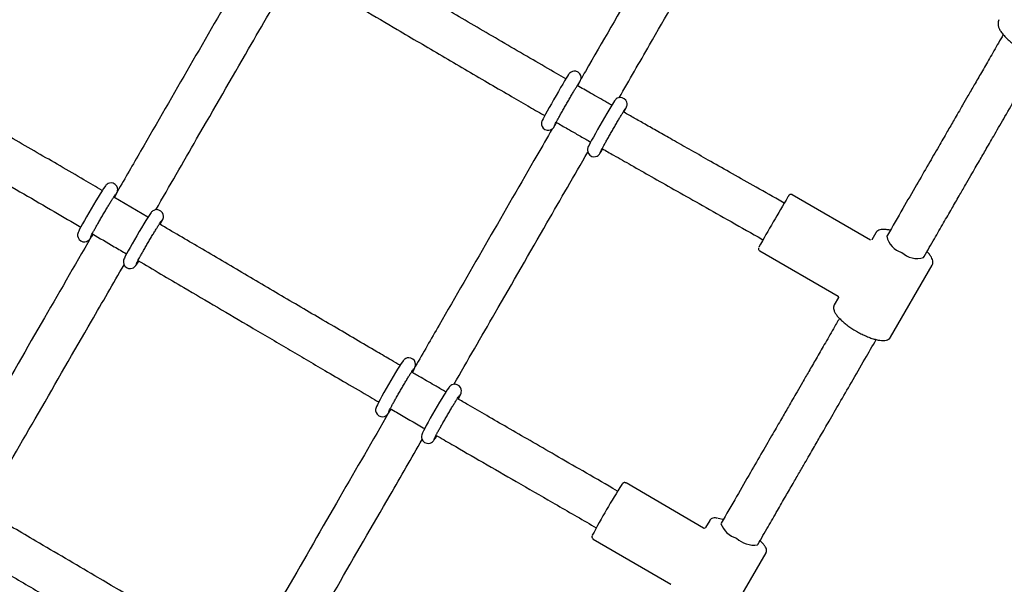
# Model space of a CAD drawing. Units: millimetres. Extents: x 0.025 to 0.427, y 0.004 to 0.287.
# Drawn here: x 0.163 to 0.17, y 0.067 to 0.072 of the extents above; entities that cross this region are included whole.
import ezdxf

# ---------------------------------------------------------------- set-up
doc = ezdxf.new("R2010")
doc.units = ezdxf.units.MM
doc.layers.add('FORMAT', color=7, linetype='Continuous')
doc.styles.add('SLDTEXTSTYLE1', font='TXT', dxfattribs={"width": 0.75})
doc.dimstyles.new('SLDDIMSTYLE0', dxfattribs={"dimtxt": 0.0035, "dimasz": 0.003302, "dimexe": 0, "dimexo": 0.0625, "dimgap": 0.000875, "dimtad": 1, "dimlfac": 50, "dimrnd": 1e-09, "dimzin": 12, "dimdsep": 46, "dimtxsty": 'SLDTEXTSTYLE1', "dimsah": 1, "dimcen": 0.09, "dimadec": 0, "dimazin": 3, "dimtfac": 1, "dimtofl": 0, "dimtmove": 0, "dimatfit": 3, "dimfxl": 0, "dimfrac": 2, "dimtolj": 1, "dimtzin": 12, "dimarcsym": 0})

# ---------------------------------------------------------------- blocks, each defined once
blk = doc.blocks.new('_D')
at = {"layer": 'FORMAT', "color": 7}
for p, q in [((0.1972484664288925, 0.2703447911664068), (0.0872396235977826, 0.2703447911664068)), ((0.0882396235977826, 0.2703447911664068), (0.08823962359778262, 0.0111831958608444)), ((0.1469662664288925, 0.0111831958608444), (0.08723962359778262, 0.0111831958608444))]:
    blk.add_line(p, q, dxfattribs=at)
for points in [[(0.0882396235977826, 0.2703447911664068), (0.08773162359778261, 0.2670427911664067), (0.0887476235977826, 0.2670427911664067)], [(0.08823962359778262, 0.0111831958608444), (0.08874762359778261, 0.0144851958608444), (0.08773162359778262, 0.0144851958608444)]]:
    blk.add_solid(points, dxfattribs=at)
at = {"layer": 'FORMAT', "color": 7, "char_height": 0.0035, "attachment_point": 1, "rotation": 90.00000000000041, "style": 'SLDTEXTSTYLE1'}
for s, insert in [('m', (0.08372788668320369, 0.1396983038705761)), ('12,96', (0.08372788668320377, 0.1280608033833082))]:
    blk.add_mtext(s, dxfattribs=dict(at, insert=insert))
blk = doc.blocks.new('_D_1')
at = {"layer": 'FORMAT', "color": 7}
for p, q in [((0.1972484664288931, 0.2403447911664062), (0.09923962359778254, 0.2403447911664062)), ((0.1002396235977825, 0.03915874425050352), (0.1002396235977825, 0.2403447911664062)), ((0.1441209028663175, 0.03915874425050352), (0.09923962359778254, 0.03915874425050352))]:
    blk.add_line(p, q, dxfattribs=at)
for points in [[(0.1002396235977825, 0.2403447911664062), (0.09973162359778255, 0.2370427911664062), (0.1007476235977825, 0.2370427911664062)], [(0.1002396235977825, 0.03915874425050352), (0.1007476235977825, 0.04246074425050352), (0.09973162359778255, 0.04246074425050352)]]:
    blk.add_solid(points, dxfattribs=at)
at = {"layer": 'FORMAT', "color": 7, "char_height": 0.0035, "attachment_point": 1, "rotation": 90, "style": 'SLDTEXTSTYLE1'}
for s, insert in [('m', (0.09572788668320367, 0.1396983038705761)), ('10,06', (0.09572788668320367, 0.1280608033833082))]:
    blk.add_mtext(s, dxfattribs=dict(at, insert=insert))
blk = doc.blocks.new('_D_3')
at = {"layer": 'FORMAT', "color": 7}
for p, q in [((0.1440228091940384, 0.04127414752734609), (0.1440228091940384, 0.2598014965232986)), ((0.3219941321749961, 0.1406577610166004), (0.3219941321749961, 0.2598014965232986)), ((0.3219941321749961, 0.2588014965232986), (0.1440228091940384, 0.2588014965232986))]:
    blk.add_line(p, q, dxfattribs=at)
for points in [[(0.1440228091940384, 0.2588014965232986), (0.1473248091940384, 0.2582934965232986), (0.1473248091940384, 0.2593094965232986)], [(0.3219941321749961, 0.2588014965232986), (0.3186921321749961, 0.2593094965232986), (0.3186921321749961, 0.2582934965232986)]]:
    blk.add_solid(points, dxfattribs=at)
at = {"layer": 'FORMAT', "color": 7, "char_height": 0.0035, "attachment_point": 1, "style": 'SLDTEXTSTYLE1'}
for s, insert in [('8,90', (0.2514309776195143, 0.2633132334378775)), ('m', (0.2604823666804288, 0.2633132334378774))]:
    blk.add_mtext(s, dxfattribs=dict(at, insert=insert))

msp = doc.modelspace()

# ---------------------------------------------------------------- linework, layer by layer
at = {"color": 7, "linetype": 'Continuous', "lineweight": 25}
for p, q in [((0.1671032749673274, 0.0708215806101524), (0.1671090532253626, 0.07083095153014515)), ((0.1674501319707434, 0.07062251310067677), (0.1674560413902411, 0.07063209673245302)), ((0.1694771366163875, 0.06994411572756333), (0.1688863059433875, 0.07028677270027474)), ((0.164024767403104, 0.07011667621682832), (0.1637660779515145, 0.07026808748197846)), ((0.168825541607915, 0.07022375567247674), (0.168785976833324, 0.07024621173908431)), ((0.1636001032825356, 0.0699717887990445), (0.1636109593215325, 0.06998809937921177)), ((0.1695169155028112, 0.07000001499296109), (0.1694860092931433, 0.069946483867547)), ((0.1696044862137524, 0.06998169191356607), (0.1696000364931016, 0.06997398477131937)), ((0.1686280210255783, 0.06996791340491862), (0.1686649936035581, 0.06994692861017754)), ((0.1686404774023525, 0.06986289969050342), (0.1692313080753525, 0.06952024271779199)), ((0.1639451610551078, 0.06976983679809219), (0.1639559085938542, 0.0697859843628139)), ((0.1698771646223126, 0.06981398477131938), (0.1698816143429634, 0.0698216919135661)), ((0.1696274765286999, 0.0692115123071372), (0.1699412679506656, 0.06975501499296108)), ((0.1692340302905133, 0.06951004343255127), (0.1692031240808455, 0.06945651230713719)), ((0.1658477147941506, 0.0686510107131454), (0.1658594406400124, 0.06866861430107632)), ((0.1661933339713117, 0.0684500329760761), (0.1662051437247739, 0.0684677625314503)), ((0.167568571697618, 0.06804998811207974), (0.1675318642394742, 0.0680712007353172)), ((0.1682159426274262, 0.06777048803254715), (0.1676315413569612, 0.06811166121432054)), ((0.1682638762144331, 0.06782968728161033), (0.1682321861711638, 0.06777479851657385)), ((0.1673717535110085, 0.06779413656471735), (0.1674072356477498, 0.06777363203412837)), ((0.1683493441952593, 0.0678077221668215), (0.1683472300981345, 0.06780406044318922)), ((0.1673844973799939, 0.06768849543895093), (0.1679688986504589, 0.06734732225717752)), ((0.1686243582273455, 0.06764406044318923), (0.1686264723244703, 0.06764772216682152)), ((0.1683667517577588, 0.06702787294950667), (0.1686882286622875, 0.06758468728161034))]:
    msp.add_line(p, q, dxfattribs=at)
at = {"color": 7, "linetype": 'Continuous', "lineweight": 25, "flags": 128}
for points in [[(0.1672683130350132, 0.07110852749068966), (0.1672767942025888, 0.07112438492075401), (0.1672838500154938, 0.07113811695905772), (0.1672892149013961, 0.07114997166848888), (0.1672909987599286, 0.07115537591293034), (0.1672924908449171, 0.07116278400195193), (0.1672926589453567, 0.07117408914646509), (0.1672897730309347, 0.07118665968277008), (0.1672825166733261, 0.07119979685880204), (0.1672703366510596, 0.07121112228913525), (0.167253360426755, 0.07121824719716266), (0.1672387820488757, 0.07121921356328549), (0.1672267190264756, 0.07121672873372385), (0.1672171963211263, 0.07121235767774527), (0.1672103270940979, 0.0712074838105362), (0.1672063449939162, 0.07120376696660193), (0.1672037402825352, 0.07120088616184485), (0.1672011417386719, 0.07119762177697835), (0.1671976227535553, 0.07119267987809177), (0.1671900315982258, 0.07118102526776292), (0.1671806422968151, 0.07116590555786562), (0.167168293607378, 0.07114552189403398), (0.1671540188542925, 0.07112156997613539), (0.167138144010247, 0.0710946118235782), (0.1671211182396989, 0.07106541509347954), (0.1671034519756982, 0.07103485703706061), (0.167085685101263, 0.07100387228679585), (0.1670683643468424, 0.07097341446889986), (0.1670520245056584, 0.07094442365963063), (0.1670371642348316, 0.07091778355627572), (0.167024227742936, 0.07089428788025476), (0.1670135783322784, 0.07087458941538477), (0.1670054439448853, 0.07085908480997455), (0.1669996549011433, 0.07084728007651704), (0.1669966135207996, 0.0708397871993829), (0.1669951288718294, 0.0708347218999116), (0.1669938851694497, 0.07082724866045195), (0.1669942076738312, 0.0708152764514311), (0.166998092689986, 0.0708019748736517), (0.1670065765394769, 0.07078897351945937), (0.1670197651431711, 0.07077855668613196), (0.1670363090346571, 0.07077298694815244), (0.1670503710120653, 0.0707728630215046), (0.1670619409960932, 0.07077583189424476), (0.1670709470284558, 0.07078041457114688), (0.1670772357311299, 0.0707851750138249), (0.1670807985449927, 0.07078863693030708), (0.1670833117777417, 0.0707914926128409), (0.1670860640491005, 0.07079503540702849), (0.1670900111425553, 0.07080069732324379), (0.167097692895215, 0.0708126084552635), (0.1671032749673275, 0.07082158061015255), (0.1671032749673275, 0.07082158061015255)], [(0.1676152689319796, 0.07090965437888307), (0.1676231788441813, 0.0709244207254924), (0.167630373438736, 0.07093837816574498), (0.1676357316702446, 0.07095002895592672), (0.1676378795108809, 0.0709563945567272), (0.1676392302324127, 0.0709628485365977), (0.1676395960109642, 0.07097411492479452), (0.1676370586604182, 0.07098638688805749), (0.1676302692940601, 0.07099952638255207), (0.1676185061148362, 0.0710111605394083), (0.167603185096084, 0.07101844386506073), (0.167588119691757, 0.07102028339975076), (0.1675756028760813, 0.07101829922383526), (0.1675656051565884, 0.07101417182964678), (0.16755824247123, 0.07100928275944125), (0.1675537926822745, 0.07100530038974232), (0.1675510544748534, 0.07100235252693468), (0.1675485438434044, 0.07099927043196387), (0.1675452859407182, 0.07099478491982723), (0.1675379234734214, 0.07098358960386625), (0.1675287931104425, 0.0709689469427957), (0.1675166712534672, 0.07094898477817499), (0.1675026042353192, 0.07092541910528398), (0.1674868919339383, 0.0708987699846283), (0.1674699732178068, 0.07086978728225633), (0.1674523534105005, 0.07083933878421415), (0.1674345702523546, 0.07080835461958311), (0.1674171704967191, 0.07077778761941549), (0.1674006918460422, 0.07074858211680005), (0.1673856378508505, 0.07072162963713048), (0.1673724601323249, 0.07069773640469838), (0.1673615331002448, 0.0706775750465057), (0.167353105629478, 0.07066158362183327), (0.1673470942175768, 0.07064947531339494), (0.1673443117526514, 0.0706430242280513), (0.1673426867002129, 0.07063826541848463), (0.1673412744646798, 0.07063221764981906), (0.1673405548814666, 0.07062194231155138), (0.1673424093013899, 0.07060990075965351), (0.1673481701861862, 0.07059688195071225), (0.1673589534260067, 0.07058464986314779), (0.1673737159946811, 0.0705763025468998), (0.1673892904480888, 0.07057337789380248), (0.1674023156022102, 0.07057473973251924), (0.1674128394071688, 0.07057854103444401), (0.1674207515205559, 0.0705833895353388), (0.1674257786460616, 0.07058766608697221), (0.1674287217552733, 0.07059073631233577), (0.167431187280543, 0.07059368725089411), (0.1674342641026415, 0.07059783352996953), (0.1674398965878011, 0.07060623616030758), (0.1674484123197608, 0.07061973107658412), (0.1674501319707435, 0.07062251310067676), (0.1674501319707435, 0.07062251310067676)], [(0.1637723849816188, 0.07026439596923387), (0.1637776860177313, 0.07027434410285407), (0.1637858118764607, 0.07029035059369654), (0.1637918473016581, 0.07030371983440573), (0.163793850000173, 0.0703093625263949), (0.163795773322665, 0.07031759861921366), (0.163796389428971, 0.0703265086402105), (0.163794567127637, 0.07033916705928804), (0.1637887642886162, 0.07035239939573733), (0.1637779682485637, 0.07036468754268599), (0.1637632042212929, 0.07037307018045805), (0.1637476728937196, 0.07037603064578557), (0.1637346497153745, 0.07037472335403633), (0.1637241404976766, 0.07037099893686061), (0.1637163180803591, 0.07036631922346871), (0.1637113303867473, 0.07036223096502753), (0.1637077220263538, 0.07035860870982352), (0.1637038643476224, 0.0703540801980785), (0.1636984107087605, 0.07034678627038045), (0.1636892661772474, 0.07033338526180861), (0.1636782917174976, 0.07031644981706184), (0.1636644480076521, 0.07029442100160264), (0.1636489032484754, 0.07026914274214556), (0.1636320124549346, 0.07024121379117446), (0.1636142457166885, 0.07021141917534665), (0.1635961280997939, 0.0701806425772772), (0.1635782060895903, 0.07014981344359258), (0.1635610254186134, 0.07011987041025709), (0.1635451066321771, 0.07009171930172511), (0.1635309219732571, 0.07006619151798882), (0.1635188717809902, 0.07004399807598992), (0.1635092420614666, 0.07002563743237229), (0.1635020720213715, 0.07001105766122341), (0.1634984968000892, 0.07000279283343652), (0.1634960003871755, 0.06999533827373168), (0.163494353359229, 0.06998658843391571), (0.1634943170196461, 0.06997620580366466), (0.1634973290489832, 0.06996328797187744), (0.1635047972980661, 0.06995001761933671), (0.1635171366975429, 0.06993877028921712), (0.1635339706157711, 0.0699318555526984), (0.1635484619385019, 0.0699309485664764), (0.163560467015101, 0.06993343509855474), (0.1635698862454308, 0.06993772946331643), (0.163576521108923, 0.06994233204152821), (0.1635807013357441, 0.06994609550467082), (0.1635842593026296, 0.06994991988199666), (0.163588398484405, 0.06995505717113829), (0.1635964104518962, 0.06996630226224378), (0.1636001032825357, 0.06997178879904464), (0.1636001032825357, 0.06997178879904464)], [(0.1641174043005246, 0.07006237058502561), (0.1641222116091238, 0.07007137427498271), (0.1641304769141798, 0.07008759570296624), (0.1641365863441749, 0.07010097145174958), (0.164138867312744, 0.07010728032265548), (0.1641408765341058, 0.07011594496357211), (0.1641414337501971, 0.07012514444899613), (0.1641394459111995, 0.07013784711467257), (0.1641334052779346, 0.07015110475355064), (0.1641223733138039, 0.07016326119384576), (0.1641074680500713, 0.07017139729242841), (0.1640920513940857, 0.0701740946729428), (0.1640791460953462, 0.07017263636192991), (0.1640687616524261, 0.07016883319081126), (0.1640610694029425, 0.07016414360806479), (0.1640561947713218, 0.07016009983222728), (0.1640526072743476, 0.0701564683940235), (0.1640487326145861, 0.07015188983966433), (0.164043088080406, 0.07014429910026898), (0.1640338600631761, 0.07013073154880305), (0.1640227977919057, 0.0701136316139252), (0.1640088785217535, 0.0700914585994661), (0.163993268344508, 0.0700660539972015), (0.163976330270398, 0.0700380289615055), (0.1639585377205781, 0.07000817422543046), (0.1639404172428975, 0.06997737633750341), (0.163922515663148, 0.0699465657551049), (0.1639053782698942, 0.06991668080827206), (0.1638895239086395, 0.06988862481695536), (0.1638754223398876, 0.06986322520081543), (0.163863470128408, 0.06984118638036597), (0.1638539467678714, 0.06982299387954681), (0.1638468731311333, 0.06980855040576157), (0.1638436639501955, 0.06980111904879864), (0.1638411400340678, 0.06979368509500723), (0.1638394396555814, 0.06978490365944903), (0.1638393327449146, 0.06977470250563335), (0.1638422146115001, 0.06976179934134707), (0.1638495049340634, 0.0697485177531459), (0.1638616911369517, 0.06973714664474705), (0.1638785816400365, 0.0697299997251144), (0.1638931462913046, 0.06972896713933711), (0.1639052212881614, 0.06973138161083045), (0.1639147159763854, 0.06973564491447193), (0.16392143789297, 0.06974026580612618), (0.1639256605758562, 0.06974404596008066), (0.1639292128848198, 0.06974784758261429), (0.1639333221205229, 0.06975292904221209), (0.1639410700297808, 0.06976376702084172), (0.1639451610551079, 0.06976983679809218), (0.1639451610551079, 0.06976983679809218)], [(0.1660200449080298, 0.06894537794763957), (0.1660245306682305, 0.06895384004316608), (0.1660328230328276, 0.06897023353901487), (0.1660389446064173, 0.06898371444358767), (0.1660413598017828, 0.0689904526729843), (0.1660433554755243, 0.06899935903140596), (0.166043817755766, 0.0690087095296941), (0.1660416500766555, 0.06902145251321266), (0.1660353648364369, 0.06903471499221463), (0.1660240993797558, 0.06904672245134419), (0.1660090555109289, 0.06905460405939608), (0.1659937297989691, 0.06905703835440553), (0.1659809286155044, 0.06905541751264757), (0.1659706625442178, 0.06905152147291305), (0.1659630964908399, 0.06904680820931404), (0.1659583163914358, 0.06904278298453584), (0.1659547139283999, 0.06903909133917449), (0.1659507854992243, 0.06903439628539557), (0.1659448161102439, 0.06902627996522219), (0.165935460206742, 0.069012401435744), (0.1659229202974665, 0.06899283681791935), (0.1659087215162415, 0.06897000323685733), (0.1658929090233145, 0.06894404325412437), (0.1658758564002157, 0.06891558829528084), (0.1658580465648107, 0.06888545074428522), (0.1658400086837621, 0.06885452873713938), (0.1658222876025471, 0.0688237571349326), (0.1658054234483684, 0.06879407345293852), (0.1657899247398459, 0.06876637094236675), (0.1657762476667331, 0.06874146028903107), (0.1657647696825693, 0.06872001675744542), (0.1657557383856179, 0.0687024640697167), (0.1657490816548641, 0.0686884598944848), (0.165746092083167, 0.06868106163471586), (0.1657441689833604, 0.06867481164136625), (0.1657427484803979, 0.06866673365371924), (0.1657428055393649, 0.06865602533728475), (0.1657459880431761, 0.06864310538703794), (0.1657536775914692, 0.06862986815440417), (0.1657662028595052, 0.06861878489690444), (0.1657829971380675, 0.06861215093942277), (0.1657974175457718, 0.06861141110622612), (0.1658093447652886, 0.06861400377354436), (0.1658186732281793, 0.06861835307616172), (0.1658252042990203, 0.06862294930575032), (0.165829353002609, 0.0686267239061478), (0.1658329610265413, 0.06863064090239511), (0.165837189119068, 0.06863594059143094), (0.1658464115524511, 0.06864906207733147), (0.1658477147941507, 0.06865101071314554), (0.1658477147941507, 0.06865101071314554)], [(0.1663657296476559, 0.06874451904658999), (0.1663696085237122, 0.06875182209129664), (0.1663780404105519, 0.06876843291380516), (0.1663842494340952, 0.0687819661348641), (0.16638703466499, 0.06878965787296372), (0.1663888107025701, 0.068797288943499), (0.1663894790136128, 0.0688059994303785), (0.1663878124270514, 0.06881856238574453), (0.1663822439315941, 0.06883175210334797), (0.1663716917828953, 0.06884415616761869), (0.1663570756509539, 0.06885278251994674), (0.166341402302671, 0.06885601350028489), (0.1663282439250108, 0.06885484935977783), (0.1663176004032058, 0.06885119116938002), (0.1663096416080392, 0.06884650788512409), (0.1663045226707157, 0.0688423508058945), (0.1663008601380029, 0.06883869140126497), (0.1662969871646915, 0.06883415475502944), (0.1662916198531851, 0.06882697854620969), (0.1662825175110201, 0.06881361124524464), (0.1662716063081463, 0.06879670948059319), (0.1662578359492704, 0.06877469541413021), (0.1662423761883169, 0.06874942477415323), (0.1662255744368563, 0.06872148819563041), (0.1662078962660012, 0.06869166795130208), (0.1661898631944583, 0.06866084708252995), (0.1661720186257906, 0.0686299555330386), (0.1661549055360709, 0.06859993316658895), (0.1661390422579174, 0.06857168789916687), (0.1661248991894782, 0.0685460534962306), (0.1661128754487433, 0.06852374371484529), (0.1661032569606564, 0.06850526035621762), (0.1660960872383966, 0.06849055965111255), (0.1660924033669445, 0.06848194398091403), (0.1660899754199381, 0.06847455647255404), (0.1660883768929345, 0.06846584891503248), (0.1660883812577543, 0.06845545666285088), (0.1660914504430902, 0.06844253272532139), (0.1660989839468319, 0.06842928195277291), (0.1661113777617012, 0.06841808710467201), (0.1661282231761756, 0.06841125264775819), (0.1661427082476016, 0.06841040389631715), (0.1661546976752736, 0.06841293415379104), (0.1661640931619671, 0.06841725735727411), (0.166170700545705, 0.06842187076218723), (0.166174884725213, 0.06842565874454967), (0.1661784854133473, 0.0684295525868014), (0.1661826831932131, 0.0684347970245611), (0.1661919015846181, 0.06844789213499106), (0.1661933339713119, 0.06845003297607609), (0.1661933339713119, 0.06845003297607609)], [(0.1683632483828285, 0.0678355582685218), (0.168339946456061, 0.06784162280861414), (0.1683263988787407, 0.06784395750163576)]]:
    msp.add_lwpolyline(points, dxfattribs=at)
at = {"color": 7, "linetype": 'Continuous', "lineweight": 25}
for centre, radius, start, end in [((0.1841798994820186, 0.06114554474232402), 0.01783733031018163, 149.2331552211387, 150.6429024737704), ((0.1697547206568033, 0.07000341981337259), 0.0001574598748913116, 190.7740719075109, 254.6212637818278), ((0.1698255362702393, 0.06996582118513855), 0.0001603738859642391, 225.4167105489215, 288.7793765304335), ((0.172070678552958, 0.0652423517011577), 0.00530565102295484, 147.4115209251871, 152.1997579949146), ((0.1685187954331889, 0.06787027302225), 0.0001838988031995371, 201.1032049333465, 252.917232606751), ((0.1685985809465882, 0.0678402103641193), 0.0001978364468041948, 227.4410725850989, 277.486692411726)]:
    msp.add_arc(centre, radius, start, end, dxfattribs=at)
for centre, major_axis, ratio, start_param, end_param in [((0.1695721960157556, 0.06960576365004914), (-7.890281486827577e-05, 0.0003470550387247584), 0.1497587147251911, 0.1382294160960988, 0.1602898268565268), ((0.1695721960157556, 0.06960576365004914), (0.0003398653928551876, 0.0001044279305749823), 0.143901671724915, 2.988060927201589, 3.010744651311656), ((0.168315313986096, 0.06742878011555849), (0.0003495313882545814, 7.785043160969674e-05), 0.1045879128345999, 3.235800430038633, 3.253932789295439)]:
    msp.add_ellipse(centre, major_axis=major_axis, ratio=ratio, start_param=start_param, end_param=end_param, dxfattribs=at)
for points, knots in [([(0.1682967496119988, 0.07290357973086925), (0.1682273720032484, 0.07278320459562916), (0.168032967796203, 0.07244589933048938), (0.167708675460405, 0.07188321532634082), (0.1674428936614114, 0.07142205141369994), (0.1673028902842356, 0.0711791332673664), (0.167291966151344, 0.07116017893807897)], [0, 0, 0, 0, 0.2102233250633837, 0.589070444304317, 0.9679361372126354, 1, 1, 1, 1]), ([(0.167579933067376, 0.0710189856493207), (0.1676565892333818, 0.07115199191821914), (0.1678545493901338, 0.07149547298715364), (0.1681697001525384, 0.07204229553655545), (0.1684244496095319, 0.07248431438926742), (0.1685579864429158, 0.07271600827400837), (0.1685740378576405, 0.07274385837752592)], [0, 0, 0, 0, 0.2282626379755054, 0.5894751844328271, 0.9506540337788664, 1, 1, 1, 1]), ([(0.1671775984823906, 0.07116088121173485), (0.1671543357644186, 0.07117431442583562), (0.1670717084444493, 0.07122202813156221), (0.1669257114096931, 0.07130678251052418), (0.1667410678845453, 0.07141433262097244), (0.1665555842632195, 0.07152277176398322), (0.1663750628912533, 0.07162858692974367), (0.1661983870213837, 0.0717323537435502), (0.165965703199516, 0.07186918796520118), (0.1656861635303586, 0.0720337949252791), (0.1654645325359969, 0.07216405696261759), (0.1653591054562609, 0.07222602097733766)], [0, 0, 0, 0, 0.03822715485814852, 0.135779806975855, 0.240264698714279, 0.3423792670975617, 0.4416338109351022, 0.5381555675791148, 0.6340842318825, 0.8259384659935785, 1, 1, 1, 1]), ([(0.1648550624865973, 0.07214985446953859), (0.1648064425776136, 0.07206559159237992), (0.1646361972494601, 0.07177054041945705), (0.1643410145379521, 0.0712589689354864), (0.1640360430100056, 0.07073043972666435), (0.1638528641065616, 0.07041299772585426), (0.1637943858501225, 0.07031165715453902)], [0, 0, 0, 0, 0.1393505059260382, 0.4879435833107552, 0.8365304853154438, 1, 1, 1, 1]), ([(0.1640839325037821, 0.0701731772306285), (0.1641868336068247, 0.07035150308136003), (0.1644217026112686, 0.0707585270469885), (0.1647576334722847, 0.07134071435414986), (0.1649892065248954, 0.07174205058557005), (0.1650912777679702, 0.0719189489231364)], [0, 0, 0, 0, 0.303646996238075, 0.6930661149407802, 1, 1, 1, 1]), ([(0.1651972906647808, 0.07194980012785814), (0.1652643003527642, 0.07191048559317353), (0.1655006946629077, 0.07177179322517319), (0.1657926743136778, 0.07159966667813035), (0.1660744203148685, 0.07143403604580638), (0.1662439432128355, 0.07133450268202124), (0.1664149619018585, 0.07123429390997874), (0.1665835131465656, 0.07113578702185253), (0.1667419313621545, 0.0710434866441203), (0.166882575103669, 0.0709618276272323), (0.1669723104652951, 0.07090986775073066), (0.1670151726361731, 0.07088511962582392), (0.1670182961793631, 0.07088331612788076)], [0, 0, 0, 0, 0.1104225625841758, 0.3895446508097601, 0.4819169414214945, 0.5750932110372896, 0.6690395837375045, 0.7637194027614187, 0.8526271238614944, 0.9296622089856865, 0.9948741950390755, 1, 1, 1, 1]), ([(0.1704451717480455, 0.07160716262478793), (0.170442892583011, 0.07160201278718803), (0.1704381044761004, 0.07159119392474173), (0.1704378793425236, 0.07157231191189231), (0.1704423694484981, 0.07155177564774148), (0.1704524516704484, 0.0715293999678317), (0.1704681152154008, 0.07150551935194745), (0.1704889291576063, 0.07148098567908158), (0.1705139866528967, 0.07145666198659055), (0.1705425755505054, 0.07143319276168575), (0.1705719224820359, 0.07141215344345526), (0.1705922464072759, 0.07139999552209694), (0.1706013894865426, 0.07139452606492341)], [0, 0, 0, 0, 0.08222119166207208, 0.1727316144458383, 0.2685819044102408, 0.3728616278884255, 0.4820788074217885, 0.5912095270379113, 0.6991983333420727, 0.8063033559559379, 0.9128621194340972, 1, 1, 1, 1]), ([(0.1704780371344112, 0.07149472525084105), (0.1704658339962916, 0.07147358891927709), (0.1704312096616908, 0.07141361816346589), (0.170376158964321, 0.07131826788848816), (0.1703153050496168, 0.07121286607212032), (0.1702612462773149, 0.07111923365173695), (0.1702140603747131, 0.07103750531898921), (0.1701737937003156, 0.07096776140480153), (0.17013897266819, 0.07090744960861611), (0.1701003112396918, 0.07084048605008594), (0.1700512541927748, 0.07075551674862687), (0.1699867124295911, 0.0706437271043072), (0.1699094038112197, 0.07050982454931579), (0.1698192519236985, 0.07035367666358451), (0.1697162059852564, 0.07017519542980756), (0.1696430903574471, 0.07004855492524271), (0.1696044085251376, 0.06998155574999179)], [0, 0, 0, 0, 0.04273690860071677, 0.1212587294091789, 0.1917142581555372, 0.2541090313595515, 0.308445378297841, 0.3547236909336682, 0.3929433041582737, 0.4283157603435673, 0.4876334989606635, 0.5613219905665335, 0.6493906032738587, 0.7518511588431922, 0.8687168236252276, 1, 1, 1, 1]), ([(0.163679663278825, 0.07031856636781753), (0.1636338496513944, 0.07034530707220238), (0.1635279674363146, 0.07040710888035112), (0.1633645790736167, 0.07050219830238262), (0.1631866767426808, 0.0706055426671504), (0.1629993569384905, 0.07071411401877795), (0.1627953762869168, 0.07083206326465635), (0.1625740009557417, 0.07095972882832183), (0.1623445856149424, 0.0710916738421521), (0.1621121965179782, 0.07122490216786495), (0.1619565448336802, 0.07131399672911931), (0.1618784480903997, 0.07135852827079239), (0.1618774549936242, 0.07135909454447535)], [0, 0, 0, 0, 0.07648684255409402, 0.1767726497176833, 0.2725391101687759, 0.373078698564419, 0.4888702065575417, 0.6121829342013984, 0.7414387175254957, 0.8703626451483648, 0.998351500540424, 1, 1, 1, 1]), ([(0.1698816920315782, 0.06982182807714034), (0.1699072178847797, 0.0698660398890267), (0.1699558910292755, 0.06995034374721254), (0.1700252275214091, 0.07007043764294964), (0.1700873665550301, 0.07017806535807586), (0.1701423241787269, 0.07027325464020853), (0.1701901264548999, 0.07035605057087974), (0.1702307983724463, 0.07042649639261646), (0.1702658668319857, 0.07048723674880177), (0.1703046896327977, 0.07055447981109585), (0.1703537854922441, 0.07063951633300064), (0.1704181152438739, 0.07075093875475853), (0.1704947923262166, 0.0708837474482869), (0.1705836508718336, 0.07103765519905238), (0.1706718868356253, 0.07119048473911099), (0.1707301457059366, 0.0712913924977019), (0.1707550180106635, 0.07133447277899771)], [0, 0, 0, 0, 0.08668530480445923, 0.1652930592805316, 0.2358273797947353, 0.2982928495655041, 0.3526938777595104, 0.3990344336219402, 0.4373178759322838, 0.4726882364044729, 0.531993714517051, 0.6056762759558946, 0.6937322932563383, 0.7961623357898904, 0.9129761275497796, 1, 1, 1, 1]), ([(0.1670906205259005, 0.07080574548384348), (0.1670906390995913, 0.07080578898156951), (0.1670906954552548, 0.07080592096089668), (0.1670927001434404, 0.07081012321670517), (0.1670970701247675, 0.07081862227146307), (0.1671046561291165, 0.07083290064457454), (0.1671152232609995, 0.07085231560872507), (0.1671283247961457, 0.07087601293283427), (0.1671434019867719, 0.07090295747572081), (0.1671599159709078, 0.07093218167200437), (0.1671773098910397, 0.07096269704359812), (0.1671950132208651, 0.07099350172781448), (0.1672124486913365, 0.07102359113472353), (0.1672290496366042, 0.0710519870042865), (0.167244264884702, 0.07107775029659145), (0.1672576031803598, 0.07110004292415538), (0.1672685073210224, 0.07111797269700326), (0.1672762813913529, 0.07113033453867615), (0.1672798033035096, 0.07113580488061487), (0.1672814316112616, 0.0711379801868599), (0.16728105393166, 0.07113750572701628), (0.1672810500359198, 0.07113750083299432)], [0, 0, 0, 0, 0.0182536855885958, 0.055384714614904, 0.1054474607015768, 0.1636754511461286, 0.2253136106510058, 0.288188682326992, 0.3515457218502041, 0.415113946797663, 0.4787805827369161, 0.5424889056017624, 0.6062008405604317, 0.669874800649723, 0.7334652714077319, 0.7968913559735348, 0.8599779530592745, 0.9222631730991634, 0.971040072325429, 0.9997012802595363, 0.9999999999999999, 0.9999999999999999, 0.9999999999999999, 0.9999999999999999]), ([(0.1675243327411341, 0.07096160164689055), (0.1675118070402755, 0.07096875447622529), (0.1674582929770541, 0.07099931380105275), (0.1673715792679717, 0.0710490515231846), (0.1672974587731542, 0.07109174003634344), (0.1672642339584067, 0.07111087533684356)], [0, 0, 0, 0, 0.1442817461240551, 0.6164207952049512, 0.9999999999999999, 0.9999999999999999, 0.9999999999999999, 0.9999999999999999]), ([(0.1617185002548435, 0.0710813577923064), (0.1617972740504744, 0.0710363449940119), (0.1619529694164674, 0.07094737779307017), (0.1621885813395861, 0.07081223835653667), (0.1624151213171817, 0.07068195711807952), (0.1626388767972665, 0.07055291258144246), (0.1628596697316223, 0.07042524300847477), (0.1630872714546109, 0.07029325968663405), (0.1633077379792692, 0.07016508683247002), (0.1634510996035945, 0.07008144415454727), (0.1635180305254684, 0.07004239408401602)], [0, 0, 0, 0, 0.1310084044056843, 0.2589363799059384, 0.3921436243679023, 0.5082766611004047, 0.6318169262103902, 0.7603286765586023, 0.8881051836558286, 1, 1, 1, 1]), ([(0.1674374775293165, 0.0706066779743677), (0.1674374961030073, 0.07060672147209371), (0.1674375524586708, 0.07060685345142088), (0.1674395571468564, 0.07061105570722938), (0.1674439271281835, 0.0706195547619873), (0.1674515131325325, 0.07063383313509873), (0.1674620802644155, 0.0706532480992493), (0.1674751817995617, 0.07067694542335846), (0.1674902589901879, 0.07070388996624503), (0.1675067729743239, 0.07073311416252857), (0.1675241668944557, 0.07076362953412234), (0.1675418702242811, 0.07079443421833868), (0.1675593056947525, 0.07082452362524774), (0.1675759066400202, 0.07085291949481072), (0.167591121888118, 0.07087868278711563), (0.1676044601837758, 0.07090097541467967), (0.1676153643244384, 0.07091890518752726), (0.1676231383947691, 0.07093126702920102), (0.1676266603069252, 0.07093673737113758), (0.1676282886146782, 0.07093891267738602), (0.167627910935076, 0.07093843821754049), (0.1676279070393358, 0.07093843332351854)], [0, 0, 0, 0, 0.01825368558860881, 0.0553847146149121, 0.105447460701577, 0.1636754511461211, 0.2253136106509962, 0.2881886823269766, 0.3515457218501842, 0.4151139467976241, 0.4787805827368837, 0.5424889056017214, 0.6062008405603805, 0.6698748006496641, 0.7334652714076741, 0.7968913559734604, 0.8599779530591911, 0.922263173099076, 0.9710400723253467, 0.9997012802594675, 1, 1, 1, 1]), ([(0.1687859768307528, 0.07024621174054325), (0.168720708739398, 0.07028322535226707), (0.1685962644713317, 0.07035379784372275), (0.1684182984382976, 0.07045446795562056), (0.1682577073753209, 0.07054527137322927), (0.1681137689508974, 0.07062667705154524), (0.1679865775604422, 0.07069867898855713), (0.1678755711844276, 0.07076160692767627), (0.1677799923249078, 0.07081586995374396), (0.1676955884820638, 0.07086388798491083), (0.1676408458833607, 0.07089504192118753), (0.1676132602511727, 0.07091080172343744), (0.1676111962991786, 0.07091198086898168)], [0, 0, 0, 0, 0.1667007871526657, 0.3178422566479162, 0.4542551872604196, 0.5765643379284302, 0.6852248846742306, 0.7789691289879539, 0.8600580231995338, 0.9294103080623799, 0.9947184920598793, 1, 1, 1, 1]), ([(0.1671049245980676, 0.07083333037915555), (0.1671054959993904, 0.07083300089006592), (0.1671196749059907, 0.0708248248588932), (0.16714793571558, 0.07080855766426736), (0.1671955439079157, 0.0707811720286759), (0.1672555315465927, 0.07074673154527594), (0.1673139724099883, 0.07071323147527277), (0.167352514405627, 0.070691211908077), (0.1673650442513622, 0.07068405343650472)], [0, 0, 0, 0, 0.006598552791636294, 0.1637382693840198, 0.3261987243055305, 0.5560156614777912, 0.8556625006480153, 1, 1, 1, 1]), ([(0.1670747537799945, 0.07078329621835276), (0.1670364500744727, 0.07071683565876369), (0.1668765967103129, 0.07043947492069537), (0.1665920637400445, 0.0699458048794147), (0.1662858622905443, 0.0694145577205537), (0.1661013346428993, 0.06909444959019494), (0.1660413180591558, 0.06899033621391856)], [0, 0, 0, 0, 0.1126617423024375, 0.4701727489246149, 0.8276766544765657, 1, 1, 1, 1]), ([(0.1663328110591514, 0.06885525342067285), (0.1664365118764001, 0.06903515350805159), (0.1666719892801756, 0.06944365950288237), (0.1670089274070783, 0.07002824449654699), (0.1672407428872999, 0.07043046177178154), (0.1673431702946742, 0.07060818101927974)], [0, 0, 0, 0, 0.3051858482908286, 0.6929971540360989, 0.9999999999999999, 0.9999999999999999, 0.9999999999999999, 0.9999999999999999]), ([(0.167451890359116, 0.07063446271818692), (0.1674806156781948, 0.07061808239532524), (0.1675535848829159, 0.07057647244387408), (0.1676770987265588, 0.0705062886595458), (0.1678287625026283, 0.07042028631206884), (0.1679996392207619, 0.07032358087948079), (0.1681904234918024, 0.07021570393974558), (0.1684021317364279, 0.07009599455562786), (0.1685502575467451, 0.07001200595968034), (0.1686280210281495, 0.06996791340345963)], [0, 0, 0, 0, 0.07338564528923595, 0.1864171520600129, 0.3152590747157058, 0.4602950627692416, 0.6221248440449983, 0.8016220967813178, 0.9999999999999999, 0.9999999999999999, 0.9999999999999999, 0.9999999999999999]), ([(0.1635917081924497, 0.06996658417800788), (0.1635916839052409, 0.06996651885223729), (0.1635915480944325, 0.06996615355930559), (0.1635927949971994, 0.06996911344135509), (0.1635960557827252, 0.06997579341011528), (0.1636023880655989, 0.06998814406277054), (0.1636118124634487, 0.07000576174805098), (0.1636240568622215, 0.07002806152856558), (0.1636385584540566, 0.07005394921290582), (0.1636547602017284, 0.0700824167262356), (0.1636720900661251, 0.07011244989903355), (0.1636899650103391, 0.07014303550621342), (0.1637077915566388, 0.07017315704865927), (0.1637249808176544, 0.07020181928067341), (0.1637409538127876, 0.07022806130023661), (0.1637551790273855, 0.07025100672697918), (0.1637670675383596, 0.07026974708588367), (0.1637758134203528, 0.07028298046296459), (0.1637803460792004, 0.07028957344931076), (0.1637824222406049, 0.07029216416134156), (0.1637820181359594, 0.07029170068618579), (0.1637819871245704, 0.07029166511864532)], [0, 0, 0, 0, 0.007286617275892076, 0.04074578475312405, 0.0861295691240698, 0.1417315954350059, 0.2027942771716737, 0.266153932723718, 0.3304477072744587, 0.3951511853985408, 0.4600465325259641, 0.5250282412930433, 0.5900330524159133, 0.6549952765156852, 0.7198492913828886, 0.7844892295912677, 0.8487000800919557, 0.9119590019098275, 0.9626150975860185, 0.9971310457235069, 1, 1, 1, 1]), ([(0.1688862049091372, 0.070286454877427), (0.1688853351618136, 0.0702870530457648), (0.1688825915320719, 0.07028893997590838), (0.1688772960763209, 0.0702897022744164), (0.1688716892753922, 0.07028917107541732), (0.1688673210352413, 0.0702875257498747), (0.1688641805897365, 0.07028552036220635), (0.1688622023299743, 0.0702837494479571), (0.1688610741395121, 0.07028252430214044), (0.1688602607364061, 0.07028152654846874), (0.1688593921570304, 0.07028033789328629), (0.1688581813914502, 0.07027850339556455), (0.1688562688493928, 0.07027544527072008), (0.1688539444729427, 0.07027161247377764), (0.1688532529477166, 0.07027047217837835)], [0, 0, 0, 0, 0.03357500438574732, 0.1059128072172378, 0.1642624892193431, 0.213667931640335, 0.2549834140258467, 0.2866219254059352, 0.3114705549899681, 0.3404121762496736, 0.3902011750361269, 0.5201180951351494, 0.8572303368717066, 1, 1, 1, 1]), ([(0.163936765965022, 0.0697646321770554), (0.1639367416778132, 0.06976456685128483), (0.1639366058670047, 0.06976420155835311), (0.1639378527697717, 0.06976716144040261), (0.1639411135552974, 0.06977384140916282), (0.1639474458381711, 0.06978619206181808), (0.163956870236021, 0.06980380974709846), (0.1639691146347938, 0.06982610952761312), (0.1639836162266289, 0.06985199721195333), (0.1639998179743007, 0.06988046472528311), (0.1640171478386973, 0.06991049789808107), (0.1640350227829113, 0.06994108350526095), (0.164052849329211, 0.06997120504770679), (0.1640700385902266, 0.06999986727972092), (0.1640860115853599, 0.07002610929928413), (0.1641002367999578, 0.07004905472602672), (0.1641121253109318, 0.0700677950849312), (0.1641208711929251, 0.07008102846201213), (0.1641254038517727, 0.07008762144835834), (0.1641274800131771, 0.07009021216038909), (0.1641270759085316, 0.07008974868523334), (0.1641270448971426, 0.07008971311769287)], [0, 0, 0, 0, 0.007286617275903449, 0.04074578475312676, 0.0861295691240669, 0.1417315954349925, 0.2027942771716505, 0.2661539327236925, 0.3304477072744273, 0.3951511853985193, 0.4600465325259215, 0.5250282412929927, 0.5900330524158669, 0.6549952765156188, 0.719849291382822, 0.784489229591202, 0.8487000800918791, 0.9119590019097424, 0.9626150975859363, 0.9971310457234374, 0.9999999999999999, 0.9999999999999999, 0.9999999999999999, 0.9999999999999999]), ([(0.1659272051887778, 0.06899952205455742), (0.165905522101291, 0.06901217576058873), (0.1658471616301393, 0.06904623346783408), (0.1656808632932189, 0.06914348131736757), (0.1654254575666775, 0.06929320761919627), (0.1650933197434234, 0.06948846788872716), (0.1647554096745726, 0.06968734918763674), (0.1644271785231631, 0.06988053848363163), (0.1642122579192032, 0.07000669424455748), (0.1641110969904578, 0.07006607447012311)], [0, 0, 0, 0, 0.03575093291926254, 0.09622436336856759, 0.2743659008492914, 0.4574544068215907, 0.6451005947130198, 0.8329524820397887, 1, 1, 1, 1]), ([(0.1636058935197601, 0.06999106148549962), (0.1636608515985919, 0.06995896535843034), (0.1637466584966658, 0.06990885317906488), (0.1638323019947258, 0.06985854918537404), (0.1638630920693027, 0.06984046417305734)], [0, 0, 0, 0, 0.6404855561199373, 0.9999999999999999, 0.9999999999999999, 0.9999999999999999, 0.9999999999999999]), ([(0.1696253995982509, 0.07001791349422538), (0.1696244542106403, 0.07001818245859802), (0.1696131488154214, 0.07002139886264018), (0.1695938204819429, 0.07002427554909635), (0.1695680587890303, 0.0700258712697599), (0.1695470727253796, 0.07002287558527397), (0.169530845519107, 0.07001537886908281), (0.1695205835375928, 0.07000722519658295), (0.1695179837280537, 0.07000092266688937), (0.169517373525386, 0.06999944339682194)], [0, 0, 0, 0, 0.0184296969611626, 0.2203910920381034, 0.4263495142723537, 0.6386059518312636, 0.8037436829188295, 0.9539365763409755, 1, 1, 1, 1]), ([(0.1635944783854116, 0.0699652235674074), (0.1634697139961544, 0.06974901837690703), (0.1632121189176059, 0.06930262984119485), (0.1628556573415851, 0.06868495470627214), (0.162623406374513, 0.06828255476040804), (0.1625257658214104, 0.06811338193078342)], [0, 0, 0, 0, 0.3524968461357709, 0.7277834108678792, 1, 1, 1, 1]), ([(0.1686312155655376, 0.0698854273093892), (0.1686311318164354, 0.06988513706437996), (0.168630803481146, 0.06988399916944593), (0.1686303308103194, 0.06988049308654941), (0.1686307999784495, 0.06987535235442666), (0.1686332349766355, 0.06986952766386896), (0.1686367326077024, 0.06986503051884758), (0.1686397954131273, 0.06986357220272935), (0.168640714832722, 0.06986313443270206)], [0, 0, 0, 0, 0.04930667422277922, 0.1933050113683593, 0.3956532897867875, 0.6264747040777928, 0.8878719250624901, 1, 1, 1, 1]), ([(0.1699404125900406, 0.06975515083083349), (0.1699422585825703, 0.06975819544331183), (0.1699469046182899, 0.06976585819280778), (0.169947587622397, 0.06978066144171415), (0.1699442784587034, 0.06979756141114683), (0.1699355995962357, 0.06981632449124192), (0.169922115747206, 0.06983655449470828), (0.1699088589325997, 0.06985100755883555), (0.169902525498369, 0.0698579125004675)], [0, 0, 0, 0, 0.1018305111488865, 0.2562893319031564, 0.4182387803629696, 0.6045113741840088, 0.8110555759452591, 1, 1, 1, 1]), ([(0.162816902408179, 0.06797764661255461), (0.1628172790982757, 0.06797829923730006), (0.1629448591791246, 0.06819933482735784), (0.1632057101942552, 0.06865132326405178), (0.1635481334338665, 0.0692446698533083), (0.1637625229897781, 0.06961619311882071), (0.1638443260940612, 0.06975795261966528)], [0, 0, 0, 0, 0.001089552084075851, 0.3690172483990435, 0.7592403808544143, 0.9999999999999999, 0.9999999999999999, 0.9999999999999999, 0.9999999999999999]), ([(0.1639494241468725, 0.06978979048939325), (0.1640647132241447, 0.0697221587504963), (0.1643489821448206, 0.06955539879478723), (0.1646797682607579, 0.06936052992916496), (0.1649419218355271, 0.06920629655378052), (0.1650811260234421, 0.06912443571788299), (0.1652204307518331, 0.06904258337673094), (0.1653667297620558, 0.06895670735103607), (0.1655272082953764, 0.06886266200543728), (0.1656624931514218, 0.06878347615836675), (0.1657444445139247, 0.06873568886772845), (0.1657663280670387, 0.06872292818040224)], [0, 0, 0, 0, 0.190262955412884, 0.4691324300574068, 0.5467430121926298, 0.6234050470112026, 0.69910403227827, 0.7768240065396402, 0.8649641246678336, 0.96394123709633, 1, 1, 1, 1]), ([(0.1692312896451415, 0.06952027162745968), (0.1692312514299975, 0.06952028891185619), (0.1692303621550284, 0.06952069112363896), (0.1692342520721799, 0.06951834785277211), (0.1692344493588744, 0.06951080542542351), (0.1692342334189418, 0.06951058440493453), (0.169234149222099, 0.06951049822713895)], [0, 0, 0, 0, 0.01689576056863949, 0.3931681370681113, 0.7633910209561138, 1, 1, 1, 1]), ([(0.1692036301758839, 0.06945604519014491), (0.1692016912539377, 0.06945248990626408), (0.1691971708960376, 0.06944420119943404), (0.169196952173979, 0.06942891968272809), (0.1692008632727712, 0.06941186556882117), (0.1692101023776484, 0.06939285816718772), (0.1692250064909175, 0.06937173235576378), (0.169245284814027, 0.06934925786976318), (0.1692697588495187, 0.06932652801767993), (0.1692976645287648, 0.06930403433645134), (0.1693277914642407, 0.06928261398764093), (0.1693521485254919, 0.06926710956647526), (0.1693659553450485, 0.06925901486288749), (0.1693692130601895, 0.06925710491988206)], [0, 0, 0, 0, 0.06151108553555173, 0.1434055259423079, 0.2306626633649067, 0.3313069450824031, 0.4416200812594601, 0.5511150368020742, 0.6585085912610751, 0.7645856503940572, 0.8699250312149689, 0.969308848171977, 1, 1, 1, 1]), ([(0.1692419335579857, 0.06935373097282468), (0.1692266667672833, 0.06932728826932526), (0.1691885957403378, 0.06926134769955763), (0.1691298157029112, 0.06915953804085566), (0.1690680421706268, 0.06905254339831662), (0.1690132114216917, 0.06895757387450947), (0.1689653801228685, 0.0688747276815879), (0.1689245836906993, 0.0688040661992197), (0.1688893192237479, 0.06874298635097222), (0.1688501797631194, 0.06867519481667655), (0.1688005376791315, 0.06858921220185422), (0.1687352629653502, 0.06847615305075498), (0.1686571251671065, 0.06834081431498426), (0.1685660674205887, 0.06818309743578467), (0.1684620514910051, 0.06800293612764716), (0.1683883038147097, 0.06787520088140578), (0.1683492877120728, 0.06780762273212645)], [0, 0, 0, 0, 0.05205663378980368, 0.1298144152452788, 0.1995844919906582, 0.2613722840706701, 0.3151800657397151, 0.3610082139563596, 0.3988560724442728, 0.4338843117118408, 0.4926247582087895, 0.5655960250356513, 0.6528072485710095, 0.7542699349215838, 0.869996860624436, 0.9999999999999999, 0.9999999999999999, 0.9999999999999999, 0.9999999999999999]), ([(0.1693692130601895, 0.06925710491988206), (0.169375097217416, 0.0692537565427655), (0.1693921884433905, 0.06924403078804077), (0.1694210374414412, 0.06922937716391081), (0.1694549655012323, 0.06921432255667377), (0.1694878262516777, 0.06920211018014136), (0.1695188610112256, 0.0691930509566629), (0.1695475142122098, 0.06918744180458716), (0.1695734009406605, 0.06918565434272013), (0.1695948420180366, 0.06918804722715306), (0.1696115949670778, 0.069194879648469), (0.1696230427568314, 0.06920343626391734), (0.1696263333204508, 0.06921075425304915), (0.1696274586526636, 0.06921325691516288)], [0, 0, 0, 0, 0.05409248820225524, 0.1571179871301145, 0.2603685368172281, 0.3639744001781839, 0.4682379875084589, 0.5736421466062511, 0.6810078256369421, 0.7915397757910622, 0.8797619787753981, 0.9588800782666056, 1, 1, 1, 1]), ([(0.1686265288076568, 0.06764782160151656), (0.1686522774227532, 0.06769241924919765), (0.1687013754033481, 0.06777745894675907), (0.1687713498053408, 0.06789865773533246), (0.1688340835306996, 0.06800731548642447), (0.1688895887609205, 0.06810345325004702), (0.168937884885358, 0.06818710455001545), (0.1689789906411567, 0.06825830180083098), (0.1690144436011139, 0.06831970813081432), (0.1690537022219257, 0.06838770605565295), (0.1691033672208385, 0.06847372835675815), (0.1691684787465186, 0.0685865048520869), (0.1692461425328926, 0.06872102256864808), (0.1693362360724845, 0.06887706939161133), (0.1694286690814574, 0.06903716844239144), (0.1694907828922259, 0.06914475317457819), (0.1695189492591198, 0.0691935389599208)], [0, 0, 0, 0, 0.08583495162758314, 0.1636718236531763, 0.2335145798849618, 0.2953676565785961, 0.3492353340274745, 0.3951214735756941, 0.4330293477454665, 0.4680534042832243, 0.5267782860252785, 0.599739270522471, 0.6869328003925554, 0.7883594211789674, 0.9040286512938782, 1, 1, 1, 1]), ([(0.1658402276867842, 0.06864730881546272), (0.1658402052237078, 0.06864724894984113), (0.1658401113558813, 0.06864699878571874), (0.1658415599000131, 0.06865038893038042), (0.1658451439353631, 0.0686577508764344), (0.1658518278033019, 0.06867081496856936), (0.1658615761704447, 0.06868911522344467), (0.1658740667047458, 0.06871197059423939), (0.1658887361502957, 0.06873828972577482), (0.1659050284627647, 0.06876706187225241), (0.1659223727579237, 0.0687972706590251), (0.1659401867266545, 0.06882789931194516), (0.1659578795327548, 0.06885793085802322), (0.1659748637503809, 0.0688863692986291), (0.1659905736363127, 0.06891226841958141), (0.166004452079006, 0.06893472090201602), (0.1660160262056067, 0.06895295900011358), (0.1660240434522251, 0.06896513509433871), (0.1660286789875924, 0.06897167802853767), (0.1660292794273643, 0.06897243776802531), (0.1660295122208952, 0.06897273232286018)], [0, 0, 0, 0, 0.01097033354525776, 0.04584240155376528, 0.09276175318752704, 0.1493014685767692, 0.2107989202061662, 0.2743588004046522, 0.3387653849342664, 0.4035479166998461, 0.4685071794295224, 0.5335442610478082, 0.5985975578381911, 0.663598451842427, 0.7284785931380083, 0.7931211988164875, 0.8572835179884166, 0.9203615314722741, 0.9691237636997716, 0.9999999999999999, 0.9999999999999999, 0.9999999999999999, 0.9999999999999999]), ([(0.1662727268000995, 0.06879844515460691), (0.1662478288666244, 0.06881289112310611), (0.1661852578467934, 0.06884919530001071), (0.166098895263478, 0.06889941835244211), (0.166037456133261, 0.06893522859525995), (0.1660136387234941, 0.06894911074534951)], [0, 0, 0, 0, 0.2881006748496667, 0.7240260745880225, 0.9999999999999999, 0.9999999999999999, 0.9999999999999999, 0.9999999999999999]), ([(0.1661858468639453, 0.06844633107839328), (0.166185824400869, 0.0684462712127717), (0.1661857305330424, 0.0684460210486493), (0.1661871790771742, 0.06844941119331095), (0.1661907631125242, 0.06845677313936496), (0.166197446980463, 0.06846983723149991), (0.1662071953476059, 0.06848813748637522), (0.1662196858819069, 0.06851099285716995), (0.1662343553274568, 0.06853731198870536), (0.1662506476399258, 0.06856608413518296), (0.1662679919350848, 0.06859629292195567), (0.1662858059038156, 0.06862692157487571), (0.166303498709916, 0.06865695312095374), (0.166320482927542, 0.06868539156155966), (0.1663361928134738, 0.06871129068251196), (0.1663500712561672, 0.06873374316494657), (0.1663616453827678, 0.06875198126304417), (0.1663696626293862, 0.06876415735726928), (0.1663742981647536, 0.06877070029146824), (0.1663748986045255, 0.06877146003095588), (0.1663751313980563, 0.06877175458579077)], [0, 0, 0, 0, 0.01097033354526479, 0.04584240155377406, 0.09276175318752249, 0.1493014685767559, 0.2107989202061517, 0.2743588004046326, 0.338765384934241, 0.403547916699817, 0.4685071794294861, 0.5335442610477781, 0.5985975578381416, 0.6635984518423784, 0.7284785931379495, 0.7931211988164178, 0.8572835179883439, 0.9203615314721864, 0.9691237636996909, 1, 1, 1, 1]), ([(0.1675318642402912, 0.06807120073484506), (0.1674562470606316, 0.06811487465638542), (0.1673114929546454, 0.06819847972465092), (0.1671035595006, 0.06831839053340062), (0.166913881508852, 0.06842776945776557), (0.1667414905302825, 0.06852722529813744), (0.1665856925353246, 0.06861720971718756), (0.1664601271332415, 0.06868981578912936), (0.1663864702971774, 0.06873249908711809), (0.1663593206710773, 0.06874823198637138)], [0, 0, 0, 0, 0.1934844004337378, 0.3703875433217912, 0.5318181251824615, 0.6786067172905202, 0.8113523548028573, 0.9304652045154115, 0.9999999999999999, 0.9999999999999999, 0.9999999999999999, 0.9999999999999999]), ([(0.1658428926588043, 0.06864611552314712), (0.1657195766507771, 0.0684322111708185), (0.1654636596566632, 0.06798829671273965), (0.1651062101168614, 0.06736837127354778), (0.1648715279095409, 0.06696148235291423), (0.1647711512130018, 0.06678745055826786)], [0, 0, 0, 0, 0.3473496926993368, 0.7208527966817432, 1, 1, 1, 1]), ([(0.1658538543444823, 0.06867187286618313), (0.1658693601583084, 0.06866282617440825), (0.1659515130668478, 0.0686148949887056), (0.1660375263751032, 0.0685648816295999), (0.1661080903609587, 0.06852399763058604), (0.1661118684622367, 0.06852180864016762)], [0, 0, 0, 0, 0.1804614042385203, 0.9561206785801839, 1, 1, 1, 1]), ([(0.1650647485845169, 0.06665598894039972), (0.1650672201107551, 0.06666027345537513), (0.1651966003373665, 0.06688456058203948), (0.1654589944977872, 0.06733959496777034), (0.1657996315994281, 0.06793035493865807), (0.166012579495375, 0.06829975053327413), (0.1660931583305354, 0.06843952870105179)], [0, 0, 0, 0, 0.007144890380610278, 0.3740229507877846, 0.7631321913822526, 1, 1, 1, 1]), ([(0.1661995813461365, 0.06847098551804273), (0.1662388005255969, 0.06844825164467212), (0.166355971150025, 0.06838033227014284), (0.1665574341316186, 0.06826397786239125), (0.1668105905964384, 0.06811792292990117), (0.167084140886724, 0.06796022493472871), (0.1672733887954945, 0.0678509394790785), (0.1673717535101915, 0.06779413656518946)], [0, 0, 0, 0, 0.1004860518962432, 0.3002106012668679, 0.5156397531460807, 0.7482457914494315, 1, 1, 1, 1]), ([(0.1676315775778576, 0.06811145711218045), (0.1676313266055068, 0.06811166534382333), (0.1676291419749389, 0.06811347793079078), (0.1676240777966257, 0.06811449016294967), (0.1676179563774964, 0.06811437518407026), (0.1676132002406553, 0.06811282771534648), (0.167609891017818, 0.06811091480589121), (0.1676076053180482, 0.06810908574117538), (0.167605579766447, 0.06810705906524649), (0.1676037601664745, 0.06810485594028992), (0.1676022181083122, 0.0681027346130182), (0.1676013120401862, 0.06810148818336155)], [0, 0, 0, 0, 0.01465921786691172, 0.1276035999584558, 0.2177441843560733, 0.2958487235056242, 0.3656049024016159, 0.4347196271280247, 0.5291524063250883, 0.7233437705040021, 0.9999999999999999, 0.9999999999999999, 0.9999999999999999, 0.9999999999999999]), ([(0.1646572935871663, 0.06680243328055949), (0.1646444338654496, 0.06681000930983094), (0.1642998097518588, 0.06701303721585809), (0.1638075417756636, 0.06730357669256691), (0.1632156098753769, 0.06765193805431084), (0.16295500844767, 0.06780464174839748), (0.1628428084320658, 0.06787038719350152)], [0, 0, 0, 0, 0.02126160319337066, 0.5697838036861629, 0.8147736013408688, 1, 1, 1, 1]), ([(0.1683226849658374, 0.06784607378392203), (0.1683174028482294, 0.06784684547374183), (0.1683039750416817, 0.06784880720621055), (0.1682885182528121, 0.067847392183443), (0.1682744501375314, 0.06784144831662042), (0.1682657763565273, 0.06783453842717588), (0.1682640894229595, 0.06782939432611386), (0.1682637989966906, 0.06782850870613057)], [0, 0, 0, 0, 0.2153699139867138, 0.5474973781061422, 0.7610903888532288, 0.9588687851815128, 0.9999999999999999, 0.9999999999999999, 0.9999999999999999, 0.9999999999999999]), ([(0.1682315904767758, 0.06777416721825741), (0.1682312486560127, 0.0677735728361481), (0.1682303825076767, 0.06777206671618533), (0.1682217388343779, 0.06776809747941508), (0.1682159398189854, 0.06777045612954381), (0.1682162516140864, 0.06777027748613489), (0.1682163586686957, 0.06777021614905715)], [0, 0, 0, 0, 0.215201059261281, 0.5453034441895055, 0.8438802856115691, 1, 1, 1, 1]), ([(0.1673755338639431, 0.06771251375413638), (0.1673755018762779, 0.06771242355396906), (0.1673752568965222, 0.06771173274972295), (0.167374767790116, 0.0677098019140757), (0.1673743393745979, 0.06770557140212416), (0.1673750668432075, 0.06769993751316507), (0.1673780002447928, 0.06769404432815089), (0.167381660096779, 0.06768975015805062), (0.1673845080145103, 0.06768869423910785), (0.1673850405497163, 0.06768849679168665)], [0, 0, 0, 0, 0.03059471943539497, 0.2343117837054437, 0.390965425627704, 0.5548854626297277, 0.7463652905363021, 0.9525725723094017, 1, 1, 1, 1]), ([(0.1686872876337585, 0.06758423054427333), (0.1686880866196854, 0.06758520663285697), (0.168691847233246, 0.06758980082136559), (0.1686931409634768, 0.06760092228717508), (0.1686911868141054, 0.06761408946430254), (0.1686848159566259, 0.06762833626799432), (0.1686731868486493, 0.06764491983242572), (0.1686577504715859, 0.06766217002062276), (0.1686443610447637, 0.06767412025928111), (0.1686389704162266, 0.06767893146579447)], [0, 0, 0, 0, 0.03538102445459309, 0.1665290412151608, 0.2973514800860886, 0.4524582853687172, 0.6502807444719166, 0.8592018445701385, 1, 1, 1, 1]), ([(0.1626790164825766, 0.0675955178448842), (0.1627589734115193, 0.06754867314454471), (0.1629372618625061, 0.06744421854416285), (0.1631474317651835, 0.06732067498457066), (0.1633101004354643, 0.06722497790732544), (0.1634110228425369, 0.06716557306676704), (0.1635206086410053, 0.06710103911696592), (0.1636428416387256, 0.06702902496879304), (0.1637940583272309, 0.06693990048044525), (0.1639772004169838, 0.06683192014281479), (0.1641951547776611, 0.0667033993758908), (0.164370126192275, 0.06660021956968872), (0.1644724578057776, 0.06653992508504004), (0.1644949069270948, 0.06652669790964129)], [0, 0, 0, 0, 0.131886348344897, 0.2940809891482076, 0.3470879208013502, 0.4006047570017989, 0.4608308727623856, 0.5281804418697443, 0.6026266769961145, 0.7107843308076253, 0.83093218496536, 0.9629105438618669, 0.9999999999999999, 0.9999999999999999, 0.9999999999999999, 0.9999999999999999])]:
    msp.add_open_spline(points, degree=3, knots=knots, dxfattribs=at)

# ---------------------------------------------------------------- dimensions: what is measured, and where the dimension line sits
at = {"layer": 'FORMAT', "color": 7}
for base, p1, p2, picture, middle in [((0.08823962359778262, 0.0111831958608444), (0.1982484664288925, 0.2703447911664068), (0.1479662664288925, 0.0111831958608444), '_D', (0.08823962359778262, 0.136067053869086)), ((0.1002396235977826, 0.2403447911664062), (0.1451209028663175, 0.03915874425050352), (0.1982484664288931, 0.2403447911664062), '_D_1', (0.1002396235977826, 0.136067053869086))]:
    dim = msp.add_linear_dim(base=base, p1=p1, p2=p2, angle=90.0000000000002, text='<>m', dimstyle='SLDDIMSTYLE0', dxfattribs=at)
    dim.commit()
    dim.dimension.update_dxf_attribs({"geometry": picture, "text_midpoint": middle, "dimtype": 160})
dim = msp.add_linear_dim(base=(0.1440228091940384, 0.2588014965232986), p1=(0.3219941321749961, 0.1396577610166004), p2=(0.1440228091940384, 0.04027414752734609), text='<>m', dimstyle='SLDDIMSTYLE0', dxfattribs=at)
dim.commit()
dim.dimension.update_dxf_attribs({"geometry": '_D_3', "text_midpoint": (0.2581441723921155, 0.2588014965232986), "dimtype": 160})

doc.saveas('drawing.dxf')
